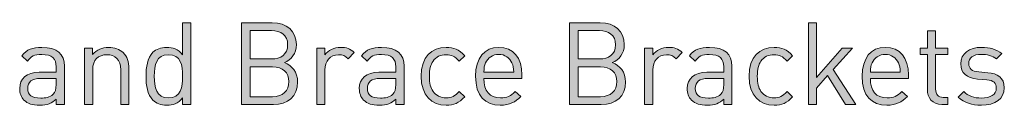
# Model space of a CAD drawing. Units: millimetres. Extents: x 21 to 1408, y -29 to 822.
# Drawn here: x 1129 to 1202, y -29 to -22 of the extents above; entities that cross this region are included whole.
import ezdxf

# ---------------------------------------------------------------- set-up
doc = ezdxf.new("R2010")
doc.units = ezdxf.units.MM
doc.header["$MEASUREMENT"] = 0
doc.layers.add('Layer 1', color=7, linetype='Continuous')

# ---------------------------------------------------------------- blocks, each defined once
blk = doc.blocks.new('block 12')
at = {"layer": 'Layer 1'}
h = blk.add_hatch(color=7, dxfattribs=at)
h.dxf.hatch_style = 2
edge = h.paths.add_edge_path()
edge.add_spline(control_points=[(1141.65, -28.482), (1141.65, -28.482), (1141.04, -28.482), (1141.04, -28.482), (1141.04, -28.482), (1141.04, -27.991), (1141.04, -27.991), (1140.694, -28.423), (1140.329, -28.533), (1139.864, -28.533), (1139.432, -28.533), (1139.068, -28.389), (1138.848, -28.169), (1138.432, -27.754), (1138.339, -27.068), (1138.339, -26.399), (1138.339, -25.73), (1138.432, -25.053), (1138.848, -24.63), (1139.068, -24.41), (1139.432, -24.266), (1139.864, -24.266), (1140.321, -24.266), (1140.694, -24.376), (1141.04, -24.807), (1141.04, -24.807), (1141.04, -22.453), (1141.04, -22.453), (1141.04, -22.453), (1141.65, -22.453), (1141.65, -22.453), (1141.65, -22.453), (1141.65, -28.482), (1141.65, -28.482)], knot_values=[0, 0, 0, 0, 1, 1, 1, 2, 2, 2, 3, 3, 3, 4, 4, 4, 5, 5, 5, 6, 6, 6, 7, 7, 7, 8, 8, 8, 9, 9, 9, 10, 10, 10, 11, 11, 11, 11], degree=3, periodic=1)
edge = h.paths.add_edge_path()
edge.add_spline(control_points=[(1138.949, -26.399), (1138.949, -27.212), (1139.085, -27.991), (1139.991, -27.991), (1140.905, -27.991), (1141.04, -27.212), (1141.04, -26.399), (1141.04, -25.586), (1140.905, -24.807), (1139.991, -24.807), (1139.085, -24.807), (1138.949, -25.586), (1138.949, -26.399)], knot_values=[0, 0, 0, 0, 1, 1, 1, 2, 2, 2, 3, 3, 3, 4, 4, 4, 4], degree=3, periodic=1)
h = blk.add_hatch(color=7, dxfattribs=at)
h.dxf.hatch_style = 2
edge = h.paths.add_edge_path()
edge.add_spline(control_points=[(1147.661, -22.453), (1148.711, -22.453), (1149.44, -23.055), (1149.44, -24.062), (1149.44, -24.698), (1149.059, -25.197), (1148.55, -25.383), (1149.126, -25.595), (1149.533, -26.095), (1149.533, -26.814), (1149.533, -27.907), (1148.805, -28.482), (1147.738, -28.482), (1147.738, -28.482), (1145.392, -28.482), (1145.392, -28.482), (1145.392, -28.482), (1145.392, -22.453), (1145.392, -22.453), (1145.392, -22.453), (1147.661, -22.453), (1147.661, -22.453)], knot_values=[0, 0, 0, 0, 1, 1, 1, 2, 2, 2, 3, 3, 3, 4, 4, 4, 5, 5, 5, 6, 6, 6, 7, 7, 7, 7], degree=3, periodic=1)
edge = h.paths.add_edge_path()
edge.add_spline(control_points=[(1146.035, -23.029), (1146.035, -23.029), (1146.035, -25.121), (1146.035, -25.121), (1146.035, -25.121), (1147.611, -25.121), (1147.611, -25.121), (1148.28, -25.121), (1148.796, -24.791), (1148.796, -24.071), (1148.796, -23.351), (1148.28, -23.029), (1147.611, -23.029), (1147.611, -23.029), (1146.035, -23.029), (1146.035, -23.029)], knot_values=[0, 0, 0, 0, 1, 1, 1, 2, 2, 2, 3, 3, 3, 4, 4, 4, 5, 5, 5, 5], degree=3, periodic=1)
edge = h.paths.add_edge_path()
edge.add_spline(control_points=[(1146.035, -25.697), (1146.035, -25.697), (1146.035, -27.907), (1146.035, -27.907), (1146.035, -27.907), (1147.678, -27.907), (1147.678, -27.907), (1148.424, -27.907), (1148.889, -27.475), (1148.889, -26.797), (1148.889, -26.12), (1148.424, -25.697), (1147.678, -25.697), (1147.678, -25.697), (1146.035, -25.697), (1146.035, -25.697)], knot_values=[0, 0, 0, 0, 1, 1, 1, 2, 2, 2, 3, 3, 3, 4, 4, 4, 5, 5, 5, 5], degree=3, periodic=1)
h = blk.add_hatch(color=7, dxfattribs=at)
h.dxf.hatch_style = 2
edge = h.paths.add_edge_path()
edge.add_spline(control_points=[(1171.876, -22.453), (1172.926, -22.453), (1173.654, -23.055), (1173.654, -24.062), (1173.654, -24.698), (1173.273, -25.197), (1172.765, -25.383), (1173.341, -25.595), (1173.747, -26.095), (1173.747, -26.814), (1173.747, -27.907), (1173.019, -28.482), (1171.952, -28.482), (1171.952, -28.482), (1169.607, -28.482), (1169.607, -28.482), (1169.607, -28.482), (1169.607, -22.453), (1169.607, -22.453), (1169.607, -22.453), (1171.876, -22.453), (1171.876, -22.453)], knot_values=[0, 0, 0, 0, 1, 1, 1, 2, 2, 2, 3, 3, 3, 4, 4, 4, 5, 5, 5, 6, 6, 6, 7, 7, 7, 7], degree=3, periodic=1)
edge = h.paths.add_edge_path()
edge.add_spline(control_points=[(1170.25, -23.029), (1170.25, -23.029), (1170.25, -25.121), (1170.25, -25.121), (1170.25, -25.121), (1171.825, -25.121), (1171.825, -25.121), (1172.494, -25.121), (1173.011, -24.791), (1173.011, -24.071), (1173.011, -23.351), (1172.494, -23.029), (1171.825, -23.029), (1171.825, -23.029), (1170.25, -23.029), (1170.25, -23.029)], knot_values=[0, 0, 0, 0, 1, 1, 1, 2, 2, 2, 3, 3, 3, 4, 4, 4, 5, 5, 5, 5], degree=3, periodic=1)
edge = h.paths.add_edge_path()
edge.add_spline(control_points=[(1170.25, -25.697), (1170.25, -25.697), (1170.25, -27.907), (1170.25, -27.907), (1170.25, -27.907), (1171.893, -27.907), (1171.893, -27.907), (1172.638, -27.907), (1173.104, -27.475), (1173.104, -26.797), (1173.104, -26.12), (1172.638, -25.697), (1171.893, -25.697), (1171.893, -25.697), (1170.25, -25.697), (1170.25, -25.697)], knot_values=[0, 0, 0, 0, 1, 1, 1, 2, 2, 2, 3, 3, 3, 4, 4, 4, 5, 5, 5, 5], degree=3, periodic=1)
h = blk.add_hatch(color=7, dxfattribs=at)
h.dxf.hatch_style = 2
h.paths.add_polyline_path([(1187.852, -26.484), (1189.732, -24.317), (1190.494, -24.317), (1189.08, -25.908), (1190.74, -28.482), (1189.986, -28.482), (1188.665, -26.348), (1187.852, -27.28), (1187.852, -28.482), (1187.243, -28.482), (1187.243, -22.453), (1187.852, -22.453)])
h = blk.add_hatch(color=7, dxfattribs=at)
h.dxf.hatch_style = 2
edge = h.paths.add_edge_path()
edge.add_spline(control_points=[(1196.641, -24.317), (1196.641, -24.317), (1197.53, -24.317), (1197.53, -24.317), (1197.53, -24.317), (1197.53, -24.782), (1197.53, -24.782), (1197.53, -24.782), (1196.641, -24.782), (1196.641, -24.782), (1196.641, -24.782), (1196.641, -27.348), (1196.641, -27.348), (1196.641, -27.737), (1196.819, -27.957), (1197.208, -27.957), (1197.208, -27.957), (1197.53, -27.957), (1197.53, -27.957), (1197.53, -27.957), (1197.53, -28.482), (1197.53, -28.482), (1197.53, -28.482), (1197.098, -28.482), (1197.098, -28.482), (1196.387, -28.482), (1196.031, -27.983), (1196.031, -27.365), (1196.031, -27.365), (1196.031, -24.782), (1196.031, -24.782), (1196.031, -24.782), (1195.506, -24.782), (1195.506, -24.782), (1195.506, -24.782), (1195.506, -24.317), (1195.506, -24.317), (1195.506, -24.317), (1196.031, -24.317), (1196.031, -24.317), (1196.031, -24.317), (1196.031, -23.038), (1196.031, -23.038), (1196.031, -23.038), (1196.641, -23.038), (1196.641, -23.038), (1196.641, -23.038), (1196.641, -24.317), (1196.641, -24.317)], knot_values=[0, 0, 0, 0, 1, 1, 1, 2, 2, 2, 3, 3, 3, 4, 4, 4, 5, 5, 5, 6, 6, 6, 7, 7, 7, 8, 8, 8, 9, 9, 9, 10, 10, 10, 11, 11, 11, 12, 12, 12, 13, 13, 13, 14, 14, 14, 15, 15, 15, 16, 16, 16, 16], degree=3, periodic=1)
h = blk.add_hatch(color=7, dxfattribs=at)
h.dxf.hatch_style = 2
edge = h.paths.add_edge_path()
edge.add_spline(control_points=[(1132.312, -25.654), (1132.312, -25.654), (1132.312, -28.482), (1132.312, -28.482), (1132.312, -28.482), (1131.702, -28.482), (1131.702, -28.482), (1131.702, -28.482), (1131.702, -28.084), (1131.702, -28.084), (1131.372, -28.414), (1131.058, -28.533), (1130.499, -28.533), (1129.924, -28.533), (1129.611, -28.432), (1129.323, -28.152), (1129.111, -27.949), (1129.009, -27.636), (1129.009, -27.305), (1129.009, -26.569), (1129.526, -26.103), (1130.457, -26.103), (1130.457, -26.103), (1131.702, -26.103), (1131.702, -26.103), (1131.702, -26.103), (1131.702, -25.705), (1131.702, -25.705), (1131.702, -25.104), (1131.406, -24.791), (1130.635, -24.791), (1130.11, -24.791), (1129.839, -24.926), (1129.585, -25.273), (1129.585, -25.273), (1129.17, -24.892), (1129.17, -24.892), (1129.534, -24.41), (1129.958, -24.266), (1130.643, -24.266), (1131.77, -24.266), (1132.312, -24.757), (1132.312, -25.654)], knot_values=[0, 0, 0, 0, 1, 1, 1, 2, 2, 2, 3, 3, 3, 4, 4, 4, 5, 5, 5, 6, 6, 6, 7, 7, 7, 8, 8, 8, 9, 9, 9, 10, 10, 10, 11, 11, 11, 12, 12, 12, 13, 13, 13, 14, 14, 14, 14], degree=3, periodic=1)
edge = h.paths.add_edge_path()
edge.add_spline(control_points=[(1130.542, -26.56), (1129.915, -26.56), (1129.602, -26.806), (1129.602, -27.297), (1129.602, -27.78), (1129.898, -28.008), (1130.567, -28.008), (1130.915, -28.008), (1131.219, -27.974), (1131.49, -27.729), (1131.634, -27.593), (1131.702, -27.356), (1131.702, -27.009), (1131.702, -27.009), (1131.702, -26.56), (1131.702, -26.56), (1131.702, -26.56), (1130.542, -26.56), (1130.542, -26.56)], knot_values=[0, 0, 0, 0, 1, 1, 1, 2, 2, 2, 3, 3, 3, 4, 4, 4, 5, 5, 5, 6, 6, 6, 6], degree=3, periodic=1)
h = blk.add_hatch(color=7, dxfattribs=at)
h.dxf.hatch_style = 2
edge = h.paths.add_edge_path()
edge.add_spline(control_points=[(1136.647, -24.655), (1136.943, -24.943), (1137.078, -25.341), (1137.078, -25.823), (1137.078, -25.823), (1137.078, -28.482), (1137.078, -28.482), (1137.078, -28.482), (1136.469, -28.482), (1136.469, -28.482), (1136.469, -28.482), (1136.469, -25.917), (1136.469, -25.917), (1136.469, -25.18), (1136.071, -24.807), (1135.444, -24.807), (1134.818, -24.807), (1134.403, -25.188), (1134.403, -25.917), (1134.403, -25.917), (1134.403, -28.482), (1134.403, -28.482), (1134.403, -28.482), (1133.793, -28.482), (1133.793, -28.482), (1133.793, -28.482), (1133.793, -24.317), (1133.793, -24.317), (1133.793, -24.317), (1134.394, -24.317), (1134.394, -24.317), (1134.394, -24.317), (1134.394, -24.782), (1134.394, -24.782), (1134.69, -24.443), (1135.106, -24.266), (1135.571, -24.266), (1136.02, -24.266), (1136.393, -24.401), (1136.647, -24.655)], knot_values=[0, 0, 0, 0, 1, 1, 1, 2, 2, 2, 3, 3, 3, 4, 4, 4, 5, 5, 5, 6, 6, 6, 7, 7, 7, 8, 8, 8, 9, 9, 9, 10, 10, 10, 11, 11, 11, 12, 12, 12, 13, 13, 13, 13], degree=3, periodic=1)
h = blk.add_hatch(color=7, dxfattribs=at)
h.dxf.hatch_style = 2
edge = h.paths.add_edge_path()
edge.add_spline(control_points=[(1153.715, -24.655), (1153.715, -24.655), (1153.266, -25.112), (1153.266, -25.112), (1153.038, -24.884), (1152.868, -24.807), (1152.547, -24.807), (1151.937, -24.807), (1151.548, -25.29), (1151.548, -25.925), (1151.548, -25.925), (1151.548, -28.482), (1151.548, -28.482), (1151.548, -28.482), (1150.938, -28.482), (1150.938, -28.482), (1150.938, -28.482), (1150.938, -24.317), (1150.938, -24.317), (1150.938, -24.317), (1151.548, -24.317), (1151.548, -24.317), (1151.548, -24.317), (1151.548, -24.824), (1151.548, -24.824), (1151.776, -24.477), (1152.233, -24.266), (1152.716, -24.266), (1153.114, -24.266), (1153.419, -24.359), (1153.715, -24.655)], knot_values=[0, 0, 0, 0, 1, 1, 1, 2, 2, 2, 3, 3, 3, 4, 4, 4, 5, 5, 5, 6, 6, 6, 7, 7, 7, 8, 8, 8, 9, 9, 9, 10, 10, 10, 10], degree=3, periodic=1)
h = blk.add_hatch(color=7, dxfattribs=at)
h.dxf.hatch_style = 2
edge = h.paths.add_edge_path()
edge.add_spline(control_points=[(1157.39, -25.654), (1157.39, -25.654), (1157.39, -28.482), (1157.39, -28.482), (1157.39, -28.482), (1156.78, -28.482), (1156.78, -28.482), (1156.78, -28.482), (1156.78, -28.084), (1156.78, -28.084), (1156.45, -28.414), (1156.136, -28.533), (1155.578, -28.533), (1155.002, -28.533), (1154.689, -28.432), (1154.401, -28.152), (1154.189, -27.949), (1154.087, -27.636), (1154.087, -27.305), (1154.087, -26.569), (1154.604, -26.103), (1155.535, -26.103), (1155.535, -26.103), (1156.78, -26.103), (1156.78, -26.103), (1156.78, -26.103), (1156.78, -25.705), (1156.78, -25.705), (1156.78, -25.104), (1156.484, -24.791), (1155.713, -24.791), (1155.188, -24.791), (1154.917, -24.926), (1154.663, -25.273), (1154.663, -25.273), (1154.248, -24.892), (1154.248, -24.892), (1154.612, -24.41), (1155.036, -24.266), (1155.722, -24.266), (1156.848, -24.266), (1157.39, -24.757), (1157.39, -25.654)], knot_values=[0, 0, 0, 0, 1, 1, 1, 2, 2, 2, 3, 3, 3, 4, 4, 4, 5, 5, 5, 6, 6, 6, 7, 7, 7, 8, 8, 8, 9, 9, 9, 10, 10, 10, 11, 11, 11, 12, 12, 12, 13, 13, 13, 14, 14, 14, 14], degree=3, periodic=1)
edge = h.paths.add_edge_path()
edge.add_spline(control_points=[(1155.62, -26.56), (1154.993, -26.56), (1154.68, -26.806), (1154.68, -27.297), (1154.68, -27.78), (1154.977, -28.008), (1155.646, -28.008), (1155.993, -28.008), (1156.297, -27.974), (1156.569, -27.729), (1156.713, -27.593), (1156.78, -27.356), (1156.78, -27.009), (1156.78, -27.009), (1156.78, -26.56), (1156.78, -26.56), (1156.78, -26.56), (1155.62, -26.56), (1155.62, -26.56)], knot_values=[0, 0, 0, 0, 1, 1, 1, 2, 2, 2, 3, 3, 3, 4, 4, 4, 5, 5, 5, 6, 6, 6, 6], degree=3, periodic=1)
h = blk.add_hatch(color=7, dxfattribs=at)
h.dxf.hatch_style = 2
edge = h.paths.add_edge_path()
edge.add_spline(control_points=[(1161.868, -24.884), (1161.868, -24.884), (1161.453, -25.273), (1161.453, -25.273), (1161.14, -24.926), (1160.895, -24.807), (1160.497, -24.807), (1160.09, -24.807), (1159.751, -24.968), (1159.531, -25.281), (1159.337, -25.553), (1159.261, -25.874), (1159.261, -26.399), (1159.261, -26.924), (1159.337, -27.246), (1159.531, -27.517), (1159.751, -27.83), (1160.09, -27.991), (1160.497, -27.991), (1160.895, -27.991), (1161.14, -27.864), (1161.453, -27.517), (1161.453, -27.517), (1161.868, -27.915), (1161.868, -27.915), (1161.436, -28.381), (1161.072, -28.533), (1160.497, -28.533), (1159.447, -28.533), (1158.651, -27.822), (1158.651, -26.399), (1158.651, -24.977), (1159.447, -24.266), (1160.497, -24.266), (1161.072, -24.266), (1161.436, -24.418), (1161.868, -24.884)], knot_values=[0, 0, 0, 0, 1, 1, 1, 2, 2, 2, 3, 3, 3, 4, 4, 4, 5, 5, 5, 6, 6, 6, 7, 7, 7, 8, 8, 8, 9, 9, 9, 10, 10, 10, 11, 11, 11, 12, 12, 12, 12], degree=3, periodic=1)
h = blk.add_hatch(color=7, dxfattribs=at)
h.dxf.hatch_style = 2
edge = h.paths.add_edge_path()
edge.add_spline(control_points=[(1166.093, -26.289), (1166.093, -26.289), (1166.093, -26.56), (1166.093, -26.56), (1166.093, -26.56), (1163.282, -26.56), (1163.282, -26.56), (1163.282, -27.475), (1163.705, -28), (1164.51, -28), (1164.992, -28), (1165.272, -27.856), (1165.602, -27.526), (1165.602, -27.526), (1166.017, -27.89), (1166.017, -27.89), (1165.594, -28.313), (1165.196, -28.533), (1164.493, -28.533), (1163.384, -28.533), (1162.672, -27.873), (1162.672, -26.399), (1162.672, -25.044), (1163.324, -24.266), (1164.383, -24.266), (1165.467, -24.266), (1166.093, -25.036), (1166.093, -26.289)], knot_values=[0, 0, 0, 0, 1, 1, 1, 2, 2, 2, 3, 3, 3, 4, 4, 4, 5, 5, 5, 6, 6, 6, 7, 7, 7, 8, 8, 8, 9, 9, 9, 9], degree=3, periodic=1)
edge = h.paths.add_edge_path()
edge.add_spline(control_points=[(1163.409, -25.409), (1163.307, -25.629), (1163.299, -25.764), (1163.282, -26.103), (1163.282, -26.103), (1165.492, -26.103), (1165.492, -26.103), (1165.467, -25.764), (1165.458, -25.629), (1165.357, -25.409), (1165.179, -25.028), (1164.832, -24.782), (1164.383, -24.782), (1163.934, -24.782), (1163.587, -25.028), (1163.409, -25.409)], knot_values=[0, 0, 0, 0, 1, 1, 1, 2, 2, 2, 3, 3, 3, 4, 4, 4, 5, 5, 5, 5], degree=3, periodic=1)
h = blk.add_hatch(color=7, dxfattribs=at)
h.dxf.hatch_style = 2
edge = h.paths.add_edge_path()
edge.add_spline(control_points=[(1177.93, -24.655), (1177.93, -24.655), (1177.481, -25.112), (1177.481, -25.112), (1177.252, -24.884), (1177.083, -24.807), (1176.761, -24.807), (1176.151, -24.807), (1175.762, -25.29), (1175.762, -25.925), (1175.762, -25.925), (1175.762, -28.482), (1175.762, -28.482), (1175.762, -28.482), (1175.152, -28.482), (1175.152, -28.482), (1175.152, -28.482), (1175.152, -24.317), (1175.152, -24.317), (1175.152, -24.317), (1175.762, -24.317), (1175.762, -24.317), (1175.762, -24.317), (1175.762, -24.824), (1175.762, -24.824), (1175.991, -24.477), (1176.448, -24.266), (1176.93, -24.266), (1177.329, -24.266), (1177.633, -24.359), (1177.93, -24.655)], knot_values=[0, 0, 0, 0, 1, 1, 1, 2, 2, 2, 3, 3, 3, 4, 4, 4, 5, 5, 5, 6, 6, 6, 7, 7, 7, 8, 8, 8, 9, 9, 9, 10, 10, 10, 10], degree=3, periodic=1)
h = blk.add_hatch(color=7, dxfattribs=at)
h.dxf.hatch_style = 2
edge = h.paths.add_edge_path()
edge.add_spline(control_points=[(1181.604, -25.654), (1181.604, -25.654), (1181.604, -28.482), (1181.604, -28.482), (1181.604, -28.482), (1180.994, -28.482), (1180.994, -28.482), (1180.994, -28.482), (1180.994, -28.084), (1180.994, -28.084), (1180.664, -28.414), (1180.351, -28.533), (1179.792, -28.533), (1179.216, -28.533), (1178.903, -28.432), (1178.615, -28.152), (1178.403, -27.949), (1178.302, -27.636), (1178.302, -27.305), (1178.302, -26.569), (1178.818, -26.103), (1179.75, -26.103), (1179.75, -26.103), (1180.994, -26.103), (1180.994, -26.103), (1180.994, -26.103), (1180.994, -25.705), (1180.994, -25.705), (1180.994, -25.104), (1180.698, -24.791), (1179.927, -24.791), (1179.403, -24.791), (1179.131, -24.926), (1178.878, -25.273), (1178.878, -25.273), (1178.462, -24.892), (1178.462, -24.892), (1178.827, -24.41), (1179.25, -24.266), (1179.936, -24.266), (1181.062, -24.266), (1181.604, -24.757), (1181.604, -25.654)], knot_values=[0, 0, 0, 0, 1, 1, 1, 2, 2, 2, 3, 3, 3, 4, 4, 4, 5, 5, 5, 6, 6, 6, 7, 7, 7, 8, 8, 8, 9, 9, 9, 10, 10, 10, 11, 11, 11, 12, 12, 12, 13, 13, 13, 14, 14, 14, 14], degree=3, periodic=1)
edge = h.paths.add_edge_path()
edge.add_spline(control_points=[(1179.834, -26.56), (1179.208, -26.56), (1178.894, -26.806), (1178.894, -27.297), (1178.894, -27.78), (1179.191, -28.008), (1179.86, -28.008), (1180.207, -28.008), (1180.512, -27.974), (1180.783, -27.729), (1180.927, -27.593), (1180.994, -27.356), (1180.994, -27.009), (1180.994, -27.009), (1180.994, -26.56), (1180.994, -26.56), (1180.994, -26.56), (1179.834, -26.56), (1179.834, -26.56)], knot_values=[0, 0, 0, 0, 1, 1, 1, 2, 2, 2, 3, 3, 3, 4, 4, 4, 5, 5, 5, 6, 6, 6, 6], degree=3, periodic=1)
h = blk.add_hatch(color=7, dxfattribs=at)
h.dxf.hatch_style = 2
edge = h.paths.add_edge_path()
edge.add_spline(control_points=[(1186.083, -24.884), (1186.083, -24.884), (1185.668, -25.273), (1185.668, -25.273), (1185.355, -24.926), (1185.109, -24.807), (1184.711, -24.807), (1184.305, -24.807), (1183.966, -24.968), (1183.746, -25.281), (1183.551, -25.553), (1183.475, -25.874), (1183.475, -26.399), (1183.475, -26.924), (1183.551, -27.246), (1183.746, -27.517), (1183.966, -27.83), (1184.305, -27.991), (1184.711, -27.991), (1185.109, -27.991), (1185.355, -27.864), (1185.668, -27.517), (1185.668, -27.517), (1186.083, -27.915), (1186.083, -27.915), (1185.651, -28.381), (1185.287, -28.533), (1184.711, -28.533), (1183.661, -28.533), (1182.865, -27.822), (1182.865, -26.399), (1182.865, -24.977), (1183.661, -24.266), (1184.711, -24.266), (1185.287, -24.266), (1185.651, -24.418), (1186.083, -24.884)], knot_values=[0, 0, 0, 0, 1, 1, 1, 2, 2, 2, 3, 3, 3, 4, 4, 4, 5, 5, 5, 6, 6, 6, 7, 7, 7, 8, 8, 8, 9, 9, 9, 10, 10, 10, 11, 11, 11, 12, 12, 12, 12], degree=3, periodic=1)
h = blk.add_hatch(color=7, dxfattribs=at)
h.dxf.hatch_style = 2
edge = h.paths.add_edge_path()
edge.add_spline(control_points=[(1194.634, -26.289), (1194.634, -26.289), (1194.634, -26.56), (1194.634, -26.56), (1194.634, -26.56), (1191.823, -26.56), (1191.823, -26.56), (1191.823, -27.475), (1192.246, -28), (1193.051, -28), (1193.533, -28), (1193.813, -27.856), (1194.143, -27.526), (1194.143, -27.526), (1194.558, -27.89), (1194.558, -27.89), (1194.135, -28.313), (1193.737, -28.533), (1193.034, -28.533), (1191.924, -28.533), (1191.213, -27.873), (1191.213, -26.399), (1191.213, -25.044), (1191.865, -24.266), (1192.924, -24.266), (1194.007, -24.266), (1194.634, -25.036), (1194.634, -26.289)], knot_values=[0, 0, 0, 0, 1, 1, 1, 2, 2, 2, 3, 3, 3, 4, 4, 4, 5, 5, 5, 6, 6, 6, 7, 7, 7, 8, 8, 8, 9, 9, 9, 9], degree=3, periodic=1)
edge = h.paths.add_edge_path()
edge.add_spline(control_points=[(1191.95, -25.409), (1191.848, -25.629), (1191.84, -25.764), (1191.823, -26.103), (1191.823, -26.103), (1194.033, -26.103), (1194.033, -26.103), (1194.007, -25.764), (1193.999, -25.629), (1193.897, -25.409), (1193.72, -25.028), (1193.372, -24.782), (1192.924, -24.782), (1192.475, -24.782), (1192.128, -25.028), (1191.95, -25.409)], knot_values=[0, 0, 0, 0, 1, 1, 1, 2, 2, 2, 3, 3, 3, 4, 4, 4, 5, 5, 5, 5], degree=3, periodic=1)
h = blk.add_hatch(color=7, dxfattribs=at)
h.dxf.hatch_style = 2
edge = h.paths.add_edge_path()
edge.add_spline(control_points=[(1201.526, -24.714), (1201.526, -24.714), (1201.128, -25.112), (1201.128, -25.112), (1200.831, -24.884), (1200.45, -24.782), (1200.019, -24.782), (1199.409, -24.782), (1199.087, -25.036), (1199.087, -25.468), (1199.087, -25.841), (1199.316, -26.027), (1199.832, -26.078), (1199.832, -26.078), (1200.484, -26.137), (1200.484, -26.137), (1201.212, -26.204), (1201.712, -26.476), (1201.712, -27.263), (1201.712, -28.068), (1201.035, -28.533), (1200.019, -28.533), (1199.307, -28.533), (1198.757, -28.372), (1198.308, -27.932), (1198.308, -27.932), (1198.715, -27.526), (1198.715, -27.526), (1199.037, -27.864), (1199.494, -28.008), (1200.01, -28.008), (1200.704, -28.008), (1201.119, -27.763), (1201.119, -27.271), (1201.119, -26.899), (1200.916, -26.704), (1200.425, -26.662), (1200.425, -26.662), (1199.739, -26.603), (1199.739, -26.603), (1198.926, -26.535), (1198.495, -26.179), (1198.495, -25.485), (1198.495, -24.723), (1199.13, -24.266), (1200.027, -24.266), (1200.628, -24.266), (1201.145, -24.41), (1201.526, -24.714)], knot_values=[0, 0, 0, 0, 1, 1, 1, 2, 2, 2, 3, 3, 3, 4, 4, 4, 5, 5, 5, 6, 6, 6, 7, 7, 7, 8, 8, 8, 9, 9, 9, 10, 10, 10, 11, 11, 11, 12, 12, 12, 13, 13, 13, 14, 14, 14, 15, 15, 15, 16, 16, 16, 16], degree=3, periodic=1)
at = {"layer": 'Layer 1', "lineweight": 0}
blk.add_lwpolyline([(1187.852, -26.484), (1189.732, -24.317), (1190.494, -24.317), (1189.08, -25.908), (1190.74, -28.482), (1189.986, -28.482), (1188.665, -26.348), (1187.852, -27.28), (1187.852, -28.482), (1187.243, -28.482), (1187.243, -22.453), (1187.852, -22.453), (1187.852, -26.484)], dxfattribs=at)
for points, knots in [([(1141.65, -28.482), (1141.65, -28.482), (1141.04, -28.482), (1141.04, -28.482), (1141.04, -28.482), (1141.04, -27.991), (1141.04, -27.991), (1140.694, -28.423), (1140.329, -28.533), (1139.864, -28.533), (1139.432, -28.533), (1139.068, -28.389), (1138.848, -28.169), (1138.432, -27.754), (1138.339, -27.068), (1138.339, -26.399), (1138.339, -25.73), (1138.432, -25.053), (1138.848, -24.63), (1139.068, -24.41), (1139.432, -24.266), (1139.864, -24.266), (1140.321, -24.266), (1140.694, -24.376), (1141.04, -24.807), (1141.04, -24.807), (1141.04, -22.453), (1141.04, -22.453), (1141.04, -22.453), (1141.65, -22.453), (1141.65, -22.453), (1141.65, -22.453), (1141.65, -28.482), (1141.65, -28.482)], [0, 0, 0, 0, 1, 1, 1, 2, 2, 2, 3, 3, 3, 4, 4, 4, 5, 5, 5, 6, 6, 6, 7, 7, 7, 8, 8, 8, 9, 9, 9, 10, 10, 10, 11, 11, 11, 11]), ([(1147.661, -22.453), (1148.711, -22.453), (1149.44, -23.055), (1149.44, -24.062), (1149.44, -24.698), (1149.059, -25.197), (1148.55, -25.383), (1149.126, -25.595), (1149.533, -26.095), (1149.533, -26.814), (1149.533, -27.907), (1148.805, -28.482), (1147.738, -28.482), (1147.738, -28.482), (1145.392, -28.482), (1145.392, -28.482), (1145.392, -28.482), (1145.392, -22.453), (1145.392, -22.453), (1145.392, -22.453), (1147.661, -22.453), (1147.661, -22.453)], [0, 0, 0, 0, 1, 1, 1, 2, 2, 2, 3, 3, 3, 4, 4, 4, 5, 5, 5, 6, 6, 6, 7, 7, 7, 7]), ([(1171.876, -22.453), (1172.926, -22.453), (1173.654, -23.055), (1173.654, -24.062), (1173.654, -24.698), (1173.273, -25.197), (1172.765, -25.383), (1173.341, -25.595), (1173.747, -26.095), (1173.747, -26.814), (1173.747, -27.907), (1173.019, -28.482), (1171.952, -28.482), (1171.952, -28.482), (1169.607, -28.482), (1169.607, -28.482), (1169.607, -28.482), (1169.607, -22.453), (1169.607, -22.453), (1169.607, -22.453), (1171.876, -22.453), (1171.876, -22.453)], [0, 0, 0, 0, 1, 1, 1, 2, 2, 2, 3, 3, 3, 4, 4, 4, 5, 5, 5, 6, 6, 6, 7, 7, 7, 7]), ([(1146.035, -23.029), (1146.035, -23.029), (1146.035, -25.121), (1146.035, -25.121), (1146.035, -25.121), (1147.611, -25.121), (1147.611, -25.121), (1148.28, -25.121), (1148.796, -24.791), (1148.796, -24.071), (1148.796, -23.351), (1148.28, -23.029), (1147.611, -23.029), (1147.611, -23.029), (1146.035, -23.029), (1146.035, -23.029)], [0, 0, 0, 0, 1, 1, 1, 2, 2, 2, 3, 3, 3, 4, 4, 4, 5, 5, 5, 5]), ([(1170.25, -23.029), (1170.25, -23.029), (1170.25, -25.121), (1170.25, -25.121), (1170.25, -25.121), (1171.825, -25.121), (1171.825, -25.121), (1172.494, -25.121), (1173.011, -24.791), (1173.011, -24.071), (1173.011, -23.351), (1172.494, -23.029), (1171.825, -23.029), (1171.825, -23.029), (1170.25, -23.029), (1170.25, -23.029)], [0, 0, 0, 0, 1, 1, 1, 2, 2, 2, 3, 3, 3, 4, 4, 4, 5, 5, 5, 5]), ([(1196.641, -24.317), (1196.641, -24.317), (1197.53, -24.317), (1197.53, -24.317), (1197.53, -24.317), (1197.53, -24.782), (1197.53, -24.782), (1197.53, -24.782), (1196.641, -24.782), (1196.641, -24.782), (1196.641, -24.782), (1196.641, -27.348), (1196.641, -27.348), (1196.641, -27.737), (1196.819, -27.957), (1197.208, -27.957), (1197.208, -27.957), (1197.53, -27.957), (1197.53, -27.957), (1197.53, -27.957), (1197.53, -28.482), (1197.53, -28.482), (1197.53, -28.482), (1197.098, -28.482), (1197.098, -28.482), (1196.387, -28.482), (1196.031, -27.983), (1196.031, -27.365), (1196.031, -27.365), (1196.031, -24.782), (1196.031, -24.782), (1196.031, -24.782), (1195.506, -24.782), (1195.506, -24.782), (1195.506, -24.782), (1195.506, -24.317), (1195.506, -24.317), (1195.506, -24.317), (1196.031, -24.317), (1196.031, -24.317), (1196.031, -24.317), (1196.031, -23.038), (1196.031, -23.038), (1196.031, -23.038), (1196.641, -23.038), (1196.641, -23.038), (1196.641, -23.038), (1196.641, -24.317), (1196.641, -24.317)], [0, 0, 0, 0, 1, 1, 1, 2, 2, 2, 3, 3, 3, 4, 4, 4, 5, 5, 5, 6, 6, 6, 7, 7, 7, 8, 8, 8, 9, 9, 9, 10, 10, 10, 11, 11, 11, 12, 12, 12, 13, 13, 13, 14, 14, 14, 15, 15, 15, 16, 16, 16, 16]), ([(1132.312, -25.654), (1132.312, -25.654), (1132.312, -28.482), (1132.312, -28.482), (1132.312, -28.482), (1131.702, -28.482), (1131.702, -28.482), (1131.702, -28.482), (1131.702, -28.084), (1131.702, -28.084), (1131.372, -28.414), (1131.058, -28.533), (1130.499, -28.533), (1129.924, -28.533), (1129.611, -28.432), (1129.323, -28.152), (1129.111, -27.949), (1129.009, -27.636), (1129.009, -27.305), (1129.009, -26.569), (1129.526, -26.103), (1130.457, -26.103), (1130.457, -26.103), (1131.702, -26.103), (1131.702, -26.103), (1131.702, -26.103), (1131.702, -25.705), (1131.702, -25.705), (1131.702, -25.104), (1131.406, -24.791), (1130.635, -24.791), (1130.11, -24.791), (1129.839, -24.926), (1129.585, -25.273), (1129.585, -25.273), (1129.17, -24.892), (1129.17, -24.892), (1129.534, -24.41), (1129.958, -24.266), (1130.643, -24.266), (1131.77, -24.266), (1132.312, -24.757), (1132.312, -25.654)], [0, 0, 0, 0, 1, 1, 1, 2, 2, 2, 3, 3, 3, 4, 4, 4, 5, 5, 5, 6, 6, 6, 7, 7, 7, 8, 8, 8, 9, 9, 9, 10, 10, 10, 11, 11, 11, 12, 12, 12, 13, 13, 13, 14, 14, 14, 14]), ([(1136.647, -24.655), (1136.943, -24.943), (1137.078, -25.341), (1137.078, -25.823), (1137.078, -25.823), (1137.078, -28.482), (1137.078, -28.482), (1137.078, -28.482), (1136.469, -28.482), (1136.469, -28.482), (1136.469, -28.482), (1136.469, -25.917), (1136.469, -25.917), (1136.469, -25.18), (1136.071, -24.807), (1135.444, -24.807), (1134.818, -24.807), (1134.403, -25.188), (1134.403, -25.917), (1134.403, -25.917), (1134.403, -28.482), (1134.403, -28.482), (1134.403, -28.482), (1133.793, -28.482), (1133.793, -28.482), (1133.793, -28.482), (1133.793, -24.317), (1133.793, -24.317), (1133.793, -24.317), (1134.394, -24.317), (1134.394, -24.317), (1134.394, -24.317), (1134.394, -24.782), (1134.394, -24.782), (1134.69, -24.443), (1135.106, -24.266), (1135.571, -24.266), (1136.02, -24.266), (1136.393, -24.401), (1136.647, -24.655)], [0, 0, 0, 0, 1, 1, 1, 2, 2, 2, 3, 3, 3, 4, 4, 4, 5, 5, 5, 6, 6, 6, 7, 7, 7, 8, 8, 8, 9, 9, 9, 10, 10, 10, 11, 11, 11, 12, 12, 12, 13, 13, 13, 13]), ([(1153.715, -24.655), (1153.715, -24.655), (1153.266, -25.112), (1153.266, -25.112), (1153.038, -24.884), (1152.868, -24.807), (1152.547, -24.807), (1151.937, -24.807), (1151.548, -25.29), (1151.548, -25.925), (1151.548, -25.925), (1151.548, -28.482), (1151.548, -28.482), (1151.548, -28.482), (1150.938, -28.482), (1150.938, -28.482), (1150.938, -28.482), (1150.938, -24.317), (1150.938, -24.317), (1150.938, -24.317), (1151.548, -24.317), (1151.548, -24.317), (1151.548, -24.317), (1151.548, -24.824), (1151.548, -24.824), (1151.776, -24.477), (1152.233, -24.266), (1152.716, -24.266), (1153.114, -24.266), (1153.419, -24.359), (1153.715, -24.655)], [0, 0, 0, 0, 1, 1, 1, 2, 2, 2, 3, 3, 3, 4, 4, 4, 5, 5, 5, 6, 6, 6, 7, 7, 7, 8, 8, 8, 9, 9, 9, 10, 10, 10, 10]), ([(1157.39, -25.654), (1157.39, -25.654), (1157.39, -28.482), (1157.39, -28.482), (1157.39, -28.482), (1156.78, -28.482), (1156.78, -28.482), (1156.78, -28.482), (1156.78, -28.084), (1156.78, -28.084), (1156.45, -28.414), (1156.136, -28.533), (1155.578, -28.533), (1155.002, -28.533), (1154.689, -28.432), (1154.401, -28.152), (1154.189, -27.949), (1154.087, -27.636), (1154.087, -27.305), (1154.087, -26.569), (1154.604, -26.103), (1155.535, -26.103), (1155.535, -26.103), (1156.78, -26.103), (1156.78, -26.103), (1156.78, -26.103), (1156.78, -25.705), (1156.78, -25.705), (1156.78, -25.104), (1156.484, -24.791), (1155.713, -24.791), (1155.188, -24.791), (1154.917, -24.926), (1154.663, -25.273), (1154.663, -25.273), (1154.248, -24.892), (1154.248, -24.892), (1154.612, -24.41), (1155.036, -24.266), (1155.722, -24.266), (1156.848, -24.266), (1157.39, -24.757), (1157.39, -25.654)], [0, 0, 0, 0, 1, 1, 1, 2, 2, 2, 3, 3, 3, 4, 4, 4, 5, 5, 5, 6, 6, 6, 7, 7, 7, 8, 8, 8, 9, 9, 9, 10, 10, 10, 11, 11, 11, 12, 12, 12, 13, 13, 13, 14, 14, 14, 14]), ([(1161.868, -24.884), (1161.868, -24.884), (1161.453, -25.273), (1161.453, -25.273), (1161.14, -24.926), (1160.895, -24.807), (1160.497, -24.807), (1160.09, -24.807), (1159.751, -24.968), (1159.531, -25.281), (1159.337, -25.553), (1159.261, -25.874), (1159.261, -26.399), (1159.261, -26.924), (1159.337, -27.246), (1159.531, -27.517), (1159.751, -27.83), (1160.09, -27.991), (1160.497, -27.991), (1160.895, -27.991), (1161.14, -27.864), (1161.453, -27.517), (1161.453, -27.517), (1161.868, -27.915), (1161.868, -27.915), (1161.436, -28.381), (1161.072, -28.533), (1160.497, -28.533), (1159.447, -28.533), (1158.651, -27.822), (1158.651, -26.399), (1158.651, -24.977), (1159.447, -24.266), (1160.497, -24.266), (1161.072, -24.266), (1161.436, -24.418), (1161.868, -24.884)], [0, 0, 0, 0, 1, 1, 1, 2, 2, 2, 3, 3, 3, 4, 4, 4, 5, 5, 5, 6, 6, 6, 7, 7, 7, 8, 8, 8, 9, 9, 9, 10, 10, 10, 11, 11, 11, 12, 12, 12, 12]), ([(1166.093, -26.289), (1166.093, -26.289), (1166.093, -26.56), (1166.093, -26.56), (1166.093, -26.56), (1163.282, -26.56), (1163.282, -26.56), (1163.282, -27.475), (1163.705, -28), (1164.51, -28), (1164.992, -28), (1165.272, -27.856), (1165.602, -27.526), (1165.602, -27.526), (1166.017, -27.89), (1166.017, -27.89), (1165.594, -28.313), (1165.196, -28.533), (1164.493, -28.533), (1163.384, -28.533), (1162.672, -27.873), (1162.672, -26.399), (1162.672, -25.044), (1163.324, -24.266), (1164.383, -24.266), (1165.467, -24.266), (1166.093, -25.036), (1166.093, -26.289)], [0, 0, 0, 0, 1, 1, 1, 2, 2, 2, 3, 3, 3, 4, 4, 4, 5, 5, 5, 6, 6, 6, 7, 7, 7, 8, 8, 8, 9, 9, 9, 9]), ([(1177.93, -24.655), (1177.93, -24.655), (1177.481, -25.112), (1177.481, -25.112), (1177.252, -24.884), (1177.083, -24.807), (1176.761, -24.807), (1176.151, -24.807), (1175.762, -25.29), (1175.762, -25.925), (1175.762, -25.925), (1175.762, -28.482), (1175.762, -28.482), (1175.762, -28.482), (1175.152, -28.482), (1175.152, -28.482), (1175.152, -28.482), (1175.152, -24.317), (1175.152, -24.317), (1175.152, -24.317), (1175.762, -24.317), (1175.762, -24.317), (1175.762, -24.317), (1175.762, -24.824), (1175.762, -24.824), (1175.991, -24.477), (1176.448, -24.266), (1176.93, -24.266), (1177.329, -24.266), (1177.633, -24.359), (1177.93, -24.655)], [0, 0, 0, 0, 1, 1, 1, 2, 2, 2, 3, 3, 3, 4, 4, 4, 5, 5, 5, 6, 6, 6, 7, 7, 7, 8, 8, 8, 9, 9, 9, 10, 10, 10, 10]), ([(1181.604, -25.654), (1181.604, -25.654), (1181.604, -28.482), (1181.604, -28.482), (1181.604, -28.482), (1180.994, -28.482), (1180.994, -28.482), (1180.994, -28.482), (1180.994, -28.084), (1180.994, -28.084), (1180.664, -28.414), (1180.351, -28.533), (1179.792, -28.533), (1179.216, -28.533), (1178.903, -28.432), (1178.615, -28.152), (1178.403, -27.949), (1178.302, -27.636), (1178.302, -27.305), (1178.302, -26.569), (1178.818, -26.103), (1179.75, -26.103), (1179.75, -26.103), (1180.994, -26.103), (1180.994, -26.103), (1180.994, -26.103), (1180.994, -25.705), (1180.994, -25.705), (1180.994, -25.104), (1180.698, -24.791), (1179.927, -24.791), (1179.403, -24.791), (1179.131, -24.926), (1178.878, -25.273), (1178.878, -25.273), (1178.462, -24.892), (1178.462, -24.892), (1178.827, -24.41), (1179.25, -24.266), (1179.936, -24.266), (1181.062, -24.266), (1181.604, -24.757), (1181.604, -25.654)], [0, 0, 0, 0, 1, 1, 1, 2, 2, 2, 3, 3, 3, 4, 4, 4, 5, 5, 5, 6, 6, 6, 7, 7, 7, 8, 8, 8, 9, 9, 9, 10, 10, 10, 11, 11, 11, 12, 12, 12, 13, 13, 13, 14, 14, 14, 14]), ([(1186.083, -24.884), (1186.083, -24.884), (1185.668, -25.273), (1185.668, -25.273), (1185.355, -24.926), (1185.109, -24.807), (1184.711, -24.807), (1184.305, -24.807), (1183.966, -24.968), (1183.746, -25.281), (1183.551, -25.553), (1183.475, -25.874), (1183.475, -26.399), (1183.475, -26.924), (1183.551, -27.246), (1183.746, -27.517), (1183.966, -27.83), (1184.305, -27.991), (1184.711, -27.991), (1185.109, -27.991), (1185.355, -27.864), (1185.668, -27.517), (1185.668, -27.517), (1186.083, -27.915), (1186.083, -27.915), (1185.651, -28.381), (1185.287, -28.533), (1184.711, -28.533), (1183.661, -28.533), (1182.865, -27.822), (1182.865, -26.399), (1182.865, -24.977), (1183.661, -24.266), (1184.711, -24.266), (1185.287, -24.266), (1185.651, -24.418), (1186.083, -24.884)], [0, 0, 0, 0, 1, 1, 1, 2, 2, 2, 3, 3, 3, 4, 4, 4, 5, 5, 5, 6, 6, 6, 7, 7, 7, 8, 8, 8, 9, 9, 9, 10, 10, 10, 11, 11, 11, 12, 12, 12, 12]), ([(1194.634, -26.289), (1194.634, -26.289), (1194.634, -26.56), (1194.634, -26.56), (1194.634, -26.56), (1191.823, -26.56), (1191.823, -26.56), (1191.823, -27.475), (1192.246, -28), (1193.051, -28), (1193.533, -28), (1193.813, -27.856), (1194.143, -27.526), (1194.143, -27.526), (1194.558, -27.89), (1194.558, -27.89), (1194.135, -28.313), (1193.737, -28.533), (1193.034, -28.533), (1191.924, -28.533), (1191.213, -27.873), (1191.213, -26.399), (1191.213, -25.044), (1191.865, -24.266), (1192.924, -24.266), (1194.007, -24.266), (1194.634, -25.036), (1194.634, -26.289)], [0, 0, 0, 0, 1, 1, 1, 2, 2, 2, 3, 3, 3, 4, 4, 4, 5, 5, 5, 6, 6, 6, 7, 7, 7, 8, 8, 8, 9, 9, 9, 9]), ([(1201.526, -24.714), (1201.526, -24.714), (1201.128, -25.112), (1201.128, -25.112), (1200.831, -24.884), (1200.45, -24.782), (1200.019, -24.782), (1199.409, -24.782), (1199.087, -25.036), (1199.087, -25.468), (1199.087, -25.841), (1199.316, -26.027), (1199.832, -26.078), (1199.832, -26.078), (1200.484, -26.137), (1200.484, -26.137), (1201.212, -26.204), (1201.712, -26.476), (1201.712, -27.263), (1201.712, -28.068), (1201.035, -28.533), (1200.019, -28.533), (1199.307, -28.533), (1198.757, -28.372), (1198.308, -27.932), (1198.308, -27.932), (1198.715, -27.526), (1198.715, -27.526), (1199.037, -27.864), (1199.494, -28.008), (1200.01, -28.008), (1200.704, -28.008), (1201.119, -27.763), (1201.119, -27.271), (1201.119, -26.899), (1200.916, -26.704), (1200.425, -26.662), (1200.425, -26.662), (1199.739, -26.603), (1199.739, -26.603), (1198.926, -26.535), (1198.495, -26.179), (1198.495, -25.485), (1198.495, -24.723), (1199.13, -24.266), (1200.027, -24.266), (1200.628, -24.266), (1201.145, -24.41), (1201.526, -24.714)], [0, 0, 0, 0, 1, 1, 1, 2, 2, 2, 3, 3, 3, 4, 4, 4, 5, 5, 5, 6, 6, 6, 7, 7, 7, 8, 8, 8, 9, 9, 9, 10, 10, 10, 11, 11, 11, 12, 12, 12, 13, 13, 13, 14, 14, 14, 15, 15, 15, 16, 16, 16, 16]), ([(1138.949, -26.399), (1138.949, -27.212), (1139.085, -27.991), (1139.991, -27.991), (1140.905, -27.991), (1141.04, -27.212), (1141.04, -26.399), (1141.04, -25.586), (1140.905, -24.807), (1139.991, -24.807), (1139.085, -24.807), (1138.949, -25.586), (1138.949, -26.399)], [0, 0, 0, 0, 1, 1, 1, 2, 2, 2, 3, 3, 3, 4, 4, 4, 4]), ([(1163.409, -25.409), (1163.307, -25.629), (1163.299, -25.764), (1163.282, -26.103), (1163.282, -26.103), (1165.492, -26.103), (1165.492, -26.103), (1165.467, -25.764), (1165.458, -25.629), (1165.357, -25.409), (1165.179, -25.028), (1164.832, -24.782), (1164.383, -24.782), (1163.934, -24.782), (1163.587, -25.028), (1163.409, -25.409)], [0, 0, 0, 0, 1, 1, 1, 2, 2, 2, 3, 3, 3, 4, 4, 4, 5, 5, 5, 5]), ([(1191.95, -25.409), (1191.848, -25.629), (1191.84, -25.764), (1191.823, -26.103), (1191.823, -26.103), (1194.033, -26.103), (1194.033, -26.103), (1194.007, -25.764), (1193.999, -25.629), (1193.897, -25.409), (1193.72, -25.028), (1193.372, -24.782), (1192.924, -24.782), (1192.475, -24.782), (1192.128, -25.028), (1191.95, -25.409)], [0, 0, 0, 0, 1, 1, 1, 2, 2, 2, 3, 3, 3, 4, 4, 4, 5, 5, 5, 5]), ([(1146.035, -25.697), (1146.035, -25.697), (1146.035, -27.907), (1146.035, -27.907), (1146.035, -27.907), (1147.678, -27.907), (1147.678, -27.907), (1148.424, -27.907), (1148.889, -27.475), (1148.889, -26.797), (1148.889, -26.12), (1148.424, -25.697), (1147.678, -25.697), (1147.678, -25.697), (1146.035, -25.697), (1146.035, -25.697)], [0, 0, 0, 0, 1, 1, 1, 2, 2, 2, 3, 3, 3, 4, 4, 4, 5, 5, 5, 5]), ([(1170.25, -25.697), (1170.25, -25.697), (1170.25, -27.907), (1170.25, -27.907), (1170.25, -27.907), (1171.893, -27.907), (1171.893, -27.907), (1172.638, -27.907), (1173.104, -27.475), (1173.104, -26.797), (1173.104, -26.12), (1172.638, -25.697), (1171.893, -25.697), (1171.893, -25.697), (1170.25, -25.697), (1170.25, -25.697)], [0, 0, 0, 0, 1, 1, 1, 2, 2, 2, 3, 3, 3, 4, 4, 4, 5, 5, 5, 5]), ([(1130.542, -26.56), (1129.915, -26.56), (1129.602, -26.806), (1129.602, -27.297), (1129.602, -27.78), (1129.898, -28.008), (1130.567, -28.008), (1130.915, -28.008), (1131.219, -27.974), (1131.49, -27.729), (1131.634, -27.593), (1131.702, -27.356), (1131.702, -27.009), (1131.702, -27.009), (1131.702, -26.56), (1131.702, -26.56), (1131.702, -26.56), (1130.542, -26.56), (1130.542, -26.56)], [0, 0, 0, 0, 1, 1, 1, 2, 2, 2, 3, 3, 3, 4, 4, 4, 5, 5, 5, 6, 6, 6, 6]), ([(1155.62, -26.56), (1154.993, -26.56), (1154.68, -26.806), (1154.68, -27.297), (1154.68, -27.78), (1154.977, -28.008), (1155.646, -28.008), (1155.993, -28.008), (1156.297, -27.974), (1156.569, -27.729), (1156.713, -27.593), (1156.78, -27.356), (1156.78, -27.009), (1156.78, -27.009), (1156.78, -26.56), (1156.78, -26.56), (1156.78, -26.56), (1155.62, -26.56), (1155.62, -26.56)], [0, 0, 0, 0, 1, 1, 1, 2, 2, 2, 3, 3, 3, 4, 4, 4, 5, 5, 5, 6, 6, 6, 6]), ([(1179.834, -26.56), (1179.208, -26.56), (1178.894, -26.806), (1178.894, -27.297), (1178.894, -27.78), (1179.191, -28.008), (1179.86, -28.008), (1180.207, -28.008), (1180.512, -27.974), (1180.783, -27.729), (1180.927, -27.593), (1180.994, -27.356), (1180.994, -27.009), (1180.994, -27.009), (1180.994, -26.56), (1180.994, -26.56), (1180.994, -26.56), (1179.834, -26.56), (1179.834, -26.56)], [0, 0, 0, 0, 1, 1, 1, 2, 2, 2, 3, 3, 3, 4, 4, 4, 5, 5, 5, 6, 6, 6, 6])]:
    blk.add_open_spline(points, degree=3, knots=knots, dxfattribs=at)
blk = doc.blocks.new('block 11')
at = {"layer": 'Layer 1'}
blk.add_blockref('block 12', (0, 0), dxfattribs=at)

msp = doc.modelspace()

# ---------------------------------------------------------------- block references
at = {"layer": 'Layer 1'}
msp.add_blockref('block 11', (0, 0), dxfattribs=at)

doc.saveas('drawing.dxf')
